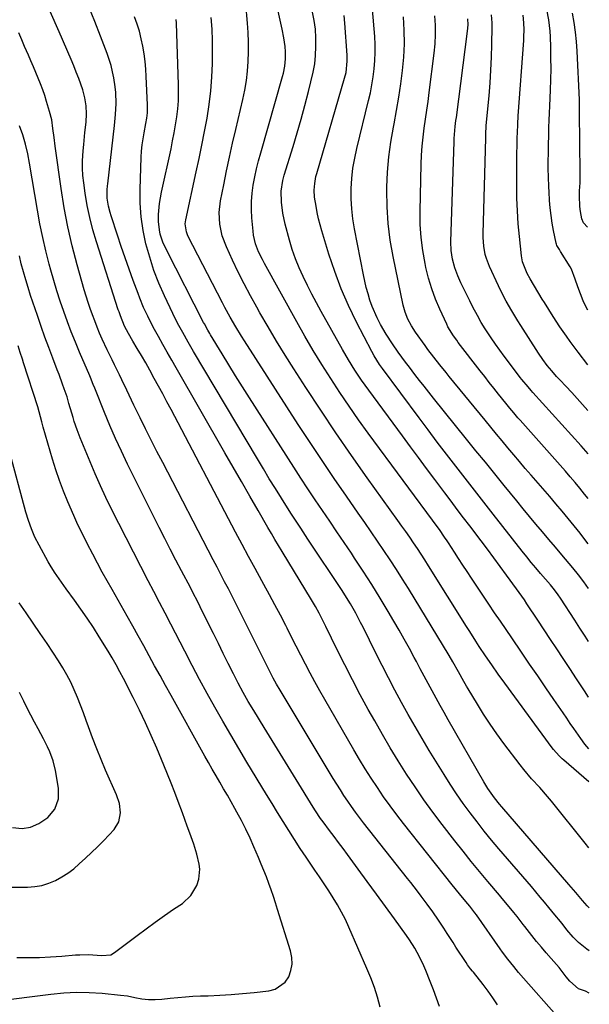
# Model space of a CAD drawing. Units: inches. Extents: x 1905043 to 1910394, y 390329 to 395608.
# Drawn here: x 1910151 to 1910380, y 391505 to 391901 of the extents above; entities that cross this region are included whole.
import ezdxf

# ---------------------------------------------------------------- set-up
doc = ezdxf.new("R2010")
doc.units = ezdxf.units.IN
doc.header["$MEASUREMENT"] = 0
doc.layers.add('7', color=7, linetype='Continuous')
doc.layers.add('8', color=7, linetype='Continuous')

msp = doc.modelspace()

# ---------------------------------------------------------------- linework, layer by layer
at = {"layer": '7', "color": 18}
for points in [[(1910379.37, 391672.1, 1762), (1910377.49, 391674.84, 1762), (1910375.4, 391677.68, 1762), (1910373.18, 391680.43, 1762), (1910368.74, 391685.69, 1762), (1910366.13, 391688.78, 1762), (1910363.52, 391691.87, 1762), (1910360.91, 391694.96, 1762), (1910358.3, 391698.05, 1762), (1910355.7, 391701.15, 1762), (1910353.12, 391704.26, 1762), (1910350.55, 391707.38, 1762), (1910348, 391710.52, 1762), (1910345.51, 391713.59, 1762), (1910341.73, 391718.26, 1762), (1910337.95, 391722.94, 1762), (1910334.16, 391727.62, 1762), (1910330.38, 391732.3, 1762), (1910317.08, 391748.77, 1762), (1910315.17, 391751.15, 1762), (1910313.28, 391753.54, 1762), (1910311.4, 391755.95, 1762), (1910309.54, 391758.36, 1762), (1910307.38, 391761.2, 1762), (1910305.87, 391763.23, 1762), (1910304.38, 391765.28, 1762), (1910302.91, 391767.34, 1762), (1910300.57, 391770.67, 1762), (1910298.03, 391774.5, 1762), (1910295.71, 391778.46, 1762), (1910294.37, 391781.05, 1762), (1910292.41, 391785.64, 1762), (1910291.51, 391788.24, 1762), (1910290.76, 391790.75, 1762), (1910290.06, 391793.29, 1762), (1910289.45, 391795.84, 1762), (1910288.91, 391798.41, 1762), (1910285.29, 391816.92, 1762), (1910284.65, 391820.96, 1762), (1910284.19, 391825.01, 1762), (1910284, 391829.08, 1762), (1910284, 391833.18, 1762), (1910284.26, 391837.26, 1762), (1910284.7, 391841.32, 1762), (1910285.38, 391845.34, 1762), (1910286.24, 391849.35, 1762), (1910290.98, 391868.55, 1762), (1910291.7, 391871.74, 1762), (1910292.34, 391874.94, 1762), (1910292.85, 391878.17, 1762), (1910293.28, 391881.41, 1762), (1910293.55, 391884.66, 1762), (1910293.68, 391887.92, 1762), (1910293.63, 391891.17, 1762), (1910293.45, 391894.43, 1762), (1910291.33, 391919.4, 1762)], [(1910379.73, 391509.27, 1746), (1910378.15, 391510.01, 1746), (1910375.37, 391511.02, 1746), (1910371.93, 391514.03, 1746), (1910370.39, 391515.78, 1746), (1910367.61, 391519.58, 1746), (1910364.4, 391523.21, 1746), (1910362.41, 391525.48, 1746), (1910360.45, 391527.77, 1746), (1910358.54, 391530.09, 1746), (1910356.65, 391532.44, 1746), (1910353.81, 391536.02, 1746), (1910353.18, 391536.83, 1746), (1910350.69, 391540.13, 1746), (1910349.42, 391541.75, 1746), (1910346.9, 391544.81, 1746), (1910344.75, 391547.36, 1746), (1910343.67, 391548.64, 1746), (1910338.99, 391554.14, 1746), (1910335.6, 391558.19, 1746), (1910332.24, 391562.26, 1746), (1910328.95, 391566.39, 1746), (1910325.69, 391570.54, 1746), (1910320.63, 391577.09, 1746), (1910316.88, 391582.08, 1746), (1910313.23, 391587.12, 1746), (1910309.7, 391592.26, 1746), (1910306.26, 391597.46, 1746), (1910302.94, 391602.74, 1746), (1910299.69, 391608.06, 1746), (1910296.53, 391613.43, 1746), (1910293.45, 391618.85, 1746), (1910290.87, 391623.47, 1746), (1910287.63, 391629.4, 1746), (1910284.46, 391635.36, 1746), (1910281.4, 391641.38, 1746), (1910278.4, 391647.44, 1746), (1910273.83, 391656.86, 1746), (1910272.48, 391659.58, 1746), (1910271.07, 391662.28, 1746), (1910269.61, 391664.94, 1746), (1910268.06, 391667.56, 1746), (1910256.23, 391687.06, 1746), (1910254.78, 391689.47, 1746), (1910253.34, 391691.88, 1746), (1910251.92, 391694.31, 1746), (1910250.5, 391696.74, 1746), (1910246.61, 391703.51, 1746), (1910243.26, 391709.33, 1746), (1910239.91, 391715.16, 1746), (1910236.56, 391720.98, 1746), (1910233.21, 391726.81, 1746), (1910213.59, 391760.96, 1746), (1910211.79, 391764.1, 1746), (1910210, 391767.25, 1746), (1910208.22, 391770.41, 1746), (1910206.45, 391773.57, 1746), (1910204.86, 391776.43, 1746), (1910203.92, 391778.17, 1746), (1910202.14, 391781.72, 1746), (1910200.51, 391785.34, 1746), (1910199.01, 391789.01, 1746), (1910198.31, 391790.86, 1746), (1910196.35, 391796.21, 1746), (1910194.71, 391800.76, 1746), (1910193.09, 391805.31, 1746), (1910191.52, 391809.88, 1746), (1910189.97, 391814.46, 1746), (1910187.4, 391822.2, 1746), (1910187, 391823.49, 1746), (1910186.36, 391826.13, 1746), (1910185.85, 391829.33, 1746), (1910185.88, 391832.64, 1746), (1910186.04, 391834.29, 1746), (1910186.13, 391835.11, 1746), (1910188.86, 391858.59, 1746), (1910189.26, 391863.01, 1746), (1910189.44, 391867.43, 1746), (1910189.3, 391871.85, 1746), (1910189.07, 391874.05, 1746), (1910188.51, 391877.68, 1746), (1910188.01, 391880.18, 1746), (1910187.42, 391882.66, 1746), (1910186.68, 391885.09, 1746), (1910185.84, 391887.5, 1746), (1910183.17, 391894.54, 1746), (1910180.88, 391900.44, 1746), (1910178.53, 391906.3, 1746)], [(1910379.54, 391594.29, 1754), (1910369.45, 391602.97, 1754), (1910368.81, 391603.54, 1754), (1910367.58, 391604.73, 1754), (1910365.33, 391607.3, 1754), (1910364.82, 391607.98, 1754), (1910345.75, 391634.04, 1754), (1910343.11, 391637.68, 1754), (1910340.52, 391641.35, 1754), (1910337.97, 391645.05, 1754), (1910335.49, 391648.8, 1754), (1910334.14, 391650.9, 1754), (1910331.64, 391654.83, 1754), (1910330.4, 391656.8, 1754), (1910315.07, 391681.33, 1754), (1910313.6, 391683.65, 1754), (1910312.11, 391685.95, 1754), (1910310.6, 391688.24, 1754), (1910309.06, 391690.52, 1754), (1910307.51, 391692.78, 1754), (1910305.94, 391695.04, 1754), (1910304.36, 391697.28, 1754), (1910302.77, 391699.52, 1754), (1910290.43, 391716.71, 1754), (1910284.09, 391725.71, 1754), (1910277.83, 391734.76, 1754), (1910271.71, 391743.91, 1754), (1910265.69, 391753.12, 1754), (1910260.93, 391760.53, 1754), (1910257.4, 391766.12, 1754), (1910253.94, 391771.74, 1754), (1910250.58, 391777.43, 1754), (1910247.29, 391783.15, 1754), (1910246.04, 391785.35, 1754), (1910243.47, 391790.03, 1754), (1910240.98, 391794.76, 1754), (1910238.59, 391799.54, 1754), (1910236.28, 391804.35, 1754), (1910233.8, 391809.7, 1754), (1910232.13, 391814.15, 1754), (1910231.15, 391818.8, 1754), (1910230.93, 391823.54, 1754), (1910231.47, 391828.26, 1754), (1910232.76, 391834.71, 1754), (1910233.9, 391840.27, 1754), (1910235.08, 391845.83, 1754), (1910236.31, 391851.38, 1754), (1910237.58, 391856.92, 1754), (1910240.41, 391869.04, 1754), (1910241.19, 391872.83, 1754), (1910241.84, 391876.64, 1754), (1910242.29, 391880.48, 1754), (1910242.6, 391884.33, 1754), (1910242.73, 391888.2, 1754), (1910242.75, 391892.07, 1754), (1910242.59, 391895.93, 1754), (1910242.32, 391899.8, 1754), (1910241.61, 391907.54, 1754)], [(1910366.6, 391500.21, 1744), (1910353.26, 391515.22, 1744), (1910351.27, 391517.57, 1744), (1910349.33, 391519.97, 1744), (1910346.99, 391522.88, 1744), (1910344.88, 391525.69, 1744), (1910343.86, 391527.12, 1744), (1910334.37, 391540.74, 1744), (1910333.76, 391541.61, 1744), (1910331.65, 391544.26, 1744), (1910330.9, 391545.15, 1744), (1910328.09, 391548.49, 1744), (1910325.76, 391551.35, 1744), (1910324.61, 391552.79, 1744), (1910305.05, 391577.52, 1744), (1910302.31, 391581.07, 1744), (1910299.63, 391584.66, 1744), (1910297.04, 391588.31, 1744), (1910294.5, 391592.01, 1744), (1910292.05, 391595.75, 1744), (1910289.64, 391599.53, 1744), (1910287.31, 391603.36, 1744), (1910285.02, 391607.22, 1744), (1910273.35, 391627.4, 1744), (1910271.34, 391630.94, 1744), (1910269.37, 391634.51, 1744), (1910267.46, 391638.1, 1744), (1910265.58, 391641.72, 1744), (1910263.74, 391645.35, 1744), (1910261.89, 391648.99, 1744), (1910260.03, 391652.61, 1744), (1910258.18, 391656.24, 1744), (1910257.65, 391657.28, 1744), (1910255.51, 391661.41, 1744), (1910253.34, 391665.53, 1744), (1910251.13, 391669.63, 1744), (1910248.9, 391673.71, 1744), (1910248.04, 391675.28, 1744), (1910245.37, 391680.14, 1744), (1910242.72, 391685.02, 1744), (1910240.1, 391689.91, 1744), (1910237.5, 391694.82, 1744), (1910211.57, 391744.15, 1744), (1910209.9, 391747.31, 1744), (1910208.22, 391750.46, 1744), (1910206.52, 391753.6, 1744), (1910204.81, 391756.74, 1744), (1910202.99, 391760.05, 1744), (1910201.35, 391762.99, 1744), (1910199.67, 391765.91, 1744), (1910197.95, 391768.83, 1744), (1910196.23, 391771.73, 1744), (1910194.39, 391774.85, 1744), (1910192.88, 391777.77, 1744), (1910191.2, 391781.87, 1744), (1910190.61, 391783.55, 1744), (1910190.33, 391784.39, 1744), (1910181.51, 391811.72, 1744), (1910180.08, 391816.56, 1744), (1910178.82, 391821.44, 1744), (1910177.82, 391826.38, 1744), (1910176.99, 391831.36, 1744), (1910176.42, 391835.45, 1744), (1910176.1, 391838.42, 1744), (1910175.92, 391841.39, 1744), (1910175.94, 391844.36, 1744), (1910176.19, 391848.35, 1744), (1910176.41, 391850.83, 1744), (1910176.91, 391855.77, 1744), (1910177.37, 391859.92, 1744), (1910177.57, 391863.19, 1744), (1910177.43, 391866.46, 1744), (1910176.93, 391869.69, 1744), (1910176.05, 391872.84, 1744), (1910174.4, 391877.5, 1744), (1910173.44, 391880.07, 1744), (1910172.41, 391882.61, 1744), (1910171.35, 391885.14, 1744), (1910166.49, 391896.31, 1744), (1910162.92, 391904.39, 1744)], [(1910379.69, 391526.22, 1748), (1910378.7, 391527, 1748), (1910375.44, 391529.69, 1748), (1910373.29, 391531.71, 1748), (1910370.73, 391534.7, 1748), (1910369.18, 391536.68, 1748), (1910368.11, 391538.06, 1748), (1910365.92, 391540.79, 1748), (1910363.53, 391543.69, 1748), (1910361.76, 391545.81, 1748), (1910359.99, 391547.92, 1748), (1910358.21, 391550.02, 1748), (1910356.43, 391552.12, 1748), (1910343.42, 391567.32, 1748), (1910340.43, 391570.89, 1748), (1910337.48, 391574.5, 1748), (1910334.6, 391578.16, 1748), (1910331.77, 391581.86, 1748), (1910329.03, 391585.63, 1748), (1910326.36, 391589.44, 1748), (1910323.81, 391593.33, 1748), (1910321.32, 391597.27, 1748), (1910315.39, 391606.98, 1748), (1910312.51, 391611.76, 1748), (1910309.69, 391616.56, 1748), (1910306.94, 391621.41, 1748), (1910304.23, 391626.28, 1748), (1910301.59, 391631.19, 1748), (1910298.99, 391636.12, 1748), (1910296.45, 391641.08, 1748), (1910293.94, 391646.06, 1748), (1910288.75, 391656.54, 1748), (1910287.78, 391658.44, 1748), (1910285.79, 391662.21, 1748), (1910283.68, 391665.93, 1748), (1910281.45, 391669.56, 1748), (1910280.3, 391671.36, 1748), (1910266.61, 391692.06, 1748), (1910265.66, 391693.5, 1748), (1910263.75, 391696.37, 1748), (1910261.84, 391699.24, 1748), (1910259.96, 391702.13, 1748), (1910259.04, 391703.58, 1748), (1910255.94, 391708.5, 1748), (1910253.49, 391712.43, 1748), (1910251.06, 391716.36, 1748), (1910248.66, 391720.32, 1748), (1910246.28, 391724.29, 1748), (1910220.58, 391767.62, 1748), (1910218.38, 391771.38, 1748), (1910216.24, 391775.16, 1748), (1910214.18, 391778.98, 1748), (1910212.26, 391782.88, 1748), (1910208.91, 391789.96, 1748), (1910206.69, 391795.05, 1748), (1910204.67, 391800.22, 1748), (1910202.96, 391805.5, 1748), (1910201.46, 391810.85, 1748), (1910200.35, 391816.28, 1748), (1910199.54, 391821.75, 1748), (1910199.18, 391827.26, 1748), (1910199.13, 391832.81, 1748), (1910199.56, 391845.76, 1748), (1910199.71, 391848.24, 1748), (1910199.93, 391850.7, 1748), (1910200.71, 391855.59, 1748), (1910201.46, 391859.4, 1748), (1910201.8, 391861.52, 1748), (1910202.05, 391863.64, 1748), (1910202.11, 391866.84, 1748), (1910201.59, 391878.21, 1748), (1910201.39, 391881.29, 1748), (1910201.1, 391884.36, 1748), (1910200.68, 391887.42, 1748), (1910200.19, 391890.46, 1748), (1910199.55, 391893.48, 1748), (1910198.79, 391896.46, 1748), (1910197.88, 391899.4, 1748), (1910196.85, 391902.31, 1748)], [(1910379.6, 391567.68, 1752), (1910378.09, 391569.68, 1752), (1910364.51, 391586.52, 1752), (1910362.97, 391588.38, 1752), (1910359.78, 391592.02, 1752), (1910356.5, 391595.58, 1752), (1910353.37, 391599.26, 1752), (1910351.87, 391601.17, 1752), (1910345.35, 391609.79, 1752), (1910342.54, 391613.63, 1752), (1910339.82, 391617.52, 1752), (1910337.23, 391621.5, 1752), (1910334.72, 391625.54, 1752), (1910330.98, 391631.8, 1752), (1910330.42, 391632.76, 1752), (1910329.31, 391634.7, 1752), (1910327.18, 391638.62, 1752), (1910324.9, 391642.67, 1752), (1910323.42, 391645.15, 1752), (1910307.01, 391672.08, 1752), (1910304.6, 391675.96, 1752), (1910302.17, 391679.82, 1752), (1910299.68, 391683.65, 1752), (1910297.15, 391687.45, 1752), (1910294.59, 391691.23, 1752), (1910292.01, 391695, 1752), (1910289.42, 391698.76, 1752), (1910286.82, 391702.51, 1752), (1910282.09, 391709.27, 1752), (1910277.16, 391716.43, 1752), (1910272.27, 391723.62, 1752), (1910267.47, 391730.86, 1752), (1910262.72, 391738.14, 1752), (1910241.04, 391771.81, 1752), (1910239.85, 391773.68, 1752), (1910237.54, 391777.48, 1752), (1910235.32, 391781.33, 1752), (1910233.2, 391785.23, 1752), (1910232.17, 391787.2, 1752), (1910218.34, 391814.15, 1752), (1910217.71, 391815.69, 1752), (1910217.24, 391818.97, 1752), (1910217.45, 391820.62, 1752), (1910221.68, 391839.84, 1752), (1910222.84, 391845.25, 1752), (1910223.97, 391850.66, 1752), (1910225.04, 391856.09, 1752), (1910226.07, 391861.52, 1752), (1910226.93, 391866.97, 1752), (1910227.6, 391872.45, 1752), (1910227.99, 391877.94, 1752), (1910228.19, 391883.46, 1752), (1910228.24, 391888.11, 1752), (1910228.2, 391892.75, 1752), (1910228.04, 391897.39, 1752), (1910227.7, 391902.02, 1752)], [(1910379.51, 391607.55, 1756), (1910377.96, 391609.51, 1756), (1910376.37, 391611.69, 1756), (1910373.54, 391615.75, 1756), (1910372.08, 391617.85, 1756), (1910370.64, 391619.95, 1756), (1910369.19, 391622.05, 1756), (1910365.54, 391627.39, 1756), (1910362.27, 391632.17, 1756), (1910359, 391636.94, 1756), (1910355.74, 391641.72, 1756), (1910352.47, 391646.5, 1756), (1910348.57, 391652.22, 1756), (1910346.26, 391655.61, 1756), (1910343.96, 391659.01, 1756), (1910341.67, 391662.41, 1756), (1910339.39, 391665.81, 1756), (1910332.36, 391676.32, 1756), (1910330.62, 391678.93, 1756), (1910328.89, 391681.55, 1756), (1910327.18, 391684.18, 1756), (1910325.47, 391686.82, 1756), (1910323.06, 391690.56, 1756), (1910322.56, 391691.33, 1756), (1910321.55, 391692.84, 1756), (1910319.46, 391695.83, 1756), (1910318.92, 391696.57, 1756), (1910290.84, 391734.7, 1756), (1910286.94, 391740.1, 1756), (1910283.11, 391745.55, 1756), (1910279.39, 391751.07, 1756), (1910275.73, 391756.64, 1756), (1910272.19, 391762.28, 1756), (1910268.71, 391767.96, 1756), (1910265.36, 391773.71, 1756), (1910262.07, 391779.51, 1756), (1910249.06, 391802.99, 1756), (1910248.25, 391804.54, 1756), (1910246.77, 391807.7, 1756), (1910245.55, 391810.96, 1756), (1910244.76, 391814.33, 1756), (1910244.54, 391816.06, 1756), (1910244.07, 391821.32, 1756), (1910243.9, 391824.64, 1756), (1910243.91, 391827.95, 1756), (1910244.18, 391831.26, 1756), (1910244.62, 391834.55, 1756), (1910245.25, 391837.83, 1756), (1910245.94, 391841.09, 1756), (1910246.73, 391844.33, 1756), (1910247.6, 391847.55, 1756), (1910256.35, 391878.29, 1756), (1910256.71, 391879.67, 1756), (1910257.25, 391882.48, 1756), (1910257.53, 391885.32, 1756), (1910257.54, 391888.17, 1756), (1910257.37, 391890.3, 1756), (1910256.9, 391893.84, 1756), (1910256.22, 391897.34, 1756), (1910254.32, 391905.76, 1756)], [(1910379.47, 391628.4, 1758), (1910379.45, 391628.43, 1758), (1910377.84, 391630.94, 1758), (1910376.51, 391632.97, 1758), (1910374.35, 391636.23, 1758), (1910372.19, 391639.5, 1758), (1910369.25, 391643.94, 1758), (1910366.7, 391647.79, 1758), (1910364.15, 391651.64, 1758), (1910361.6, 391655.49, 1758), (1910359.05, 391659.34, 1758), (1910354.66, 391665.98, 1758), (1910353.62, 391667.52, 1758), (1910351.49, 391670.56, 1758), (1910350.41, 391672.07, 1758), (1910346.45, 391677.53, 1758), (1910343.92, 391681.01, 1758), (1910341.37, 391684.47, 1758), (1910338.8, 391687.92, 1758), (1910336.21, 391691.35, 1758), (1910331.67, 391697.34, 1758), (1910329.16, 391700.66, 1758), (1910326.64, 391703.97, 1758), (1910324.13, 391707.28, 1758), (1910321.64, 391710.61, 1758), (1910317.59, 391716.06, 1758), (1910314.33, 391720.45, 1758), (1910311.07, 391724.84, 1758), (1910307.81, 391729.24, 1758), (1910304.56, 391733.65, 1758), (1910291.02, 391752.02, 1758), (1910288.18, 391756, 1758), (1910285.48, 391760.06, 1758), (1910282.9, 391764.21, 1758), (1910280.45, 391768.43, 1758), (1910271.86, 391783.72, 1758), (1910269.97, 391787.17, 1758), (1910268.13, 391790.65, 1758), (1910266.35, 391794.16, 1758), (1910264.62, 391797.7, 1758), (1910263.03, 391801.29, 1758), (1910261.57, 391804.93, 1758), (1910260.31, 391808.64, 1758), (1910259.18, 391812.4, 1758), (1910257.44, 391818.82, 1758), (1910256.48, 391823.2, 1758), (1910255.97, 391827.65, 1758), (1910255.81, 391832.13, 1758), (1910256.46, 391836.46, 1758), (1910257.03, 391838.58, 1758), (1910260.63, 391850.06, 1758), (1910262.29, 391855.56, 1758), (1910263.88, 391861.07, 1758), (1910265.35, 391866.61, 1758), (1910266.76, 391872.17, 1758), (1910268.66, 391880.02, 1758), (1910269.3, 391883.35, 1758), (1910269.61, 391886.72, 1758), (1910269.77, 391890.35, 1758), (1910269.77, 391893.85, 1758), (1910269.57, 391897.33, 1758), (1910269.07, 391900.78, 1758), (1910268.37, 391904.21, 1758)], [(1910379.33, 391690.14, 1764), (1910378.4, 391691.4, 1764), (1910376.06, 391694.43, 1764), (1910373.66, 391697.42, 1764), (1910371.22, 391700.37, 1764), (1910368.77, 391703.31, 1764), (1910366.29, 391706.23, 1764), (1910363.8, 391709.14, 1764), (1910356.36, 391717.75, 1764), (1910354, 391720.48, 1764), (1910351.66, 391723.23, 1764), (1910349.34, 391725.99, 1764), (1910347.03, 391728.76, 1764), (1910344.73, 391731.54, 1764), (1910342.43, 391734.32, 1764), (1910340.14, 391737.11, 1764), (1910337.85, 391739.9, 1764), (1910323.39, 391757.56, 1764), (1910322.14, 391759.09, 1764), (1910319.67, 391762.16, 1764), (1910317.22, 391765.27, 1764), (1910314.85, 391768.42, 1764), (1910313.68, 391770.01, 1764), (1910309.84, 391775.35, 1764), (1910308.19, 391777.88, 1764), (1910306.78, 391780.55, 1764), (1910305.67, 391783.35, 1764), (1910304.88, 391786.26, 1764), (1910300.8, 391805.82, 1764), (1910299.65, 391812.43, 1764), (1910298.8, 391819.07, 1764), (1910298.4, 391825.75, 1764), (1910298.3, 391832.46, 1764), (1910298.32, 391833.73, 1764), (1910298.6, 391839.81, 1764), (1910299.1, 391845.87, 1764), (1910299.92, 391851.89, 1764), (1910300.96, 391857.89, 1764), (1910301.22, 391859.18, 1764), (1910302.23, 391864.53, 1764), (1910303.16, 391869.89, 1764), (1910303.95, 391875.27, 1764), (1910304.65, 391880.67, 1764), (1910305.12, 391886.08, 1764), (1910305.37, 391891.49, 1764), (1910305.31, 391896.91, 1764), (1910305.02, 391902.34, 1764)], [(1910379.29, 391708.36, 1766), (1910377.87, 391710.17, 1766), (1910375.97, 391712.49, 1766), (1910374.05, 391714.79, 1766), (1910372.1, 391717.07, 1766), (1910370.13, 391719.33, 1766), (1910351.9, 391739.96, 1766), (1910351.06, 391740.91, 1766), (1910349.39, 391742.84, 1766), (1910347.75, 391744.78, 1766), (1910346.14, 391746.74, 1766), (1910343.21, 391750.4, 1766), (1910341.35, 391752.74, 1766), (1910339.5, 391755.08, 1766), (1910337.67, 391757.43, 1766), (1910335.85, 391759.79, 1766), (1910327.06, 391771.2, 1766), (1910326.41, 391772.07, 1766), (1910325.14, 391773.83, 1766), (1910322.9, 391777.55, 1766), (1910322.43, 391778.52, 1766), (1910319.63, 391784.61, 1766), (1910317.92, 391788.69, 1766), (1910316.39, 391792.83, 1766), (1910315.13, 391797.07, 1766), (1910314.05, 391801.36, 1766), (1910313.68, 391803.05, 1766), (1910312.75, 391808.26, 1766), (1910312.06, 391813.48, 1766), (1910311.74, 391818.75, 1766), (1910311.67, 391824.03, 1766), (1910312.09, 391843.02, 1766), (1910312.24, 391846.65, 1766), (1910312.49, 391850.27, 1766), (1910312.88, 391853.88, 1766), (1910313.37, 391857.48, 1766), (1910313.92, 391861.07, 1766), (1910314.44, 391864.67, 1766), (1910314.93, 391868.27, 1766), (1910315.39, 391871.88, 1766), (1910317.34, 391887.66, 1766), (1910317.69, 391891.43, 1766), (1910317.89, 391895.2, 1766), (1910317.86, 391898.97, 1766), (1910317.68, 391902.74, 1766)], [(1910379.17, 391762.22, 1772), (1910375.29, 391767.26, 1772), (1910373.68, 391769.39, 1772), (1910372.1, 391771.52, 1772), (1910370.56, 391773.69, 1772), (1910367.9, 391777.55, 1772), (1910365.17, 391781.66, 1772), (1910363.41, 391784.45, 1772), (1910361.67, 391787.25, 1772), (1910360.82, 391788.65, 1772), (1910355.89, 391796.77, 1772), (1910354.69, 391798.95, 1772), (1910352.94, 391803.6, 1772), (1910352.51, 391806.04, 1772), (1910351.66, 391813.86, 1772), (1910351.19, 391819.02, 1772), (1910350.84, 391824.18, 1772), (1910350.66, 391829.35, 1772), (1910350.59, 391834.53, 1772), (1910350.65, 391847.31, 1772), (1910350.68, 391850.52, 1772), (1910350.75, 391853.73, 1772), (1910350.81, 391855.58, 1772), (1910350.95, 391859.03, 1772), (1910351.17, 391862.48, 1772), (1910353.36, 391892.75, 1772), (1910353.44, 391894.19, 1772), (1910353.51, 391897.09, 1772), (1910353.47, 391899.87, 1772), (1910353.14, 391902.98, 1772)], [(1910379.12, 391784.23, 1774), (1910377.92, 391786.52, 1774), (1910377.29, 391787.99, 1774), (1910375.1, 391793.57, 1774), (1910374.05, 391796.68, 1774), (1910372.59, 391800.76, 1774), (1910372.05, 391801.71, 1774), (1910368.21, 391807.86, 1774), (1910367.7, 391808.66, 1774), (1910366.73, 391810.28, 1774), (1910366.57, 391810.71, 1774), (1910366.45, 391811.17, 1774), (1910365.38, 391816.26, 1774), (1910364.82, 391819.27, 1774), (1910364.34, 391822.3, 1774), (1910364, 391825.35, 1774), (1910363.75, 391828.41, 1774), (1910363.54, 391831.89, 1774), (1910363.44, 391833.87, 1774), (1910363.3, 391837.84, 1774), (1910363.25, 391841.12, 1774), (1910363.24, 391843.8, 1774), (1910363.28, 391847.83, 1774), (1910363.32, 391850.51, 1774), (1910363.41, 391854.93, 1774), (1910363.48, 391857.8, 1774), (1910363.56, 391860.68, 1774), (1910363.68, 391863.56, 1774), (1910363.8, 391866.44, 1774), (1910364.11, 391872.71, 1774), (1910364.27, 391877.06, 1774), (1910364.35, 391881.41, 1774), (1910364.33, 391885.77, 1774), (1910364.24, 391890.12, 1774), (1910364.1, 391894.19, 1774), (1910363.97, 391896.5, 1774), (1910363.46, 391901.1, 1774), (1910362.71, 391905.29, 1774)], [(1910379.05, 391817.68, 1776), (1910377.36, 391819.4, 1776), (1910376.67, 391820.94, 1776), (1910376.22, 391823.92, 1776), (1910375.97, 391826, 1776), (1910375.78, 391830.18, 1776), (1910375.83, 391832.27, 1776), (1910376.01, 391835.52, 1776), (1910376.06, 391836.49, 1776), (1910376.13, 391838.44, 1776), (1910376.13, 391839.41, 1776), (1910375.99, 391851.75, 1776), (1910375.97, 391852.74, 1776), (1910375.89, 391855.72, 1776), (1910375.79, 391859.7, 1776), (1910375.8, 391863.39, 1776), (1910375.8, 391867.82, 1776), (1910375.76, 391868.92, 1776), (1910374.83, 391888.51, 1776), (1910374.57, 391892.35, 1776), (1910374.19, 391896.18, 1776), (1910373.65, 391900, 1776), (1910373.01, 391903.79, 1776)], [(1910379.25, 391726.4, 1768), (1910376.52, 391729.54, 1768), (1910357.08, 391751.07, 1768), (1910356.42, 391751.8, 1768), (1910355.12, 391753.28, 1768), (1910352.6, 391756.31, 1768), (1910352, 391757.09, 1768), (1910347.24, 391763.35, 1768), (1910345.46, 391765.73, 1768), (1910343.71, 391768.13, 1768), (1910342.01, 391770.56, 1768), (1910340.33, 391773.01, 1768), (1910337.88, 391776.66, 1768), (1910336.24, 391779.29, 1768), (1910334.74, 391782, 1768), (1910332.94, 391785.47, 1768), (1910331.69, 391787.9, 1768), (1910330.48, 391790.34, 1768), (1910329.3, 391792.8, 1768), (1910328.14, 391795.27, 1768), (1910326.9, 391797.98, 1768), (1910325.61, 391801.28, 1768), (1910324.7, 391804.71, 1768), (1910324.2, 391808.21, 1768), (1910324.1, 391811.75, 1768), (1910325.34, 391852.06, 1768), (1910325.39, 391853.28, 1768), (1910325.82, 391858.11, 1768), (1910326.12, 391860.52, 1768), (1910326.27, 391861.72, 1768), (1910330.79, 391896.54, 1768), (1910330.98, 391899.04, 1768), (1910330.94, 391901.55, 1768)], [(1910342.85, 391504.49, 1742), (1910341.01, 391507.31, 1742), (1910339.05, 391510.05, 1742), (1910337.02, 391512.74, 1742), (1910333.15, 391517.64, 1742), (1910332.83, 391518.04, 1742), (1910332.02, 391519.03, 1742), (1910330.8, 391520.63, 1742), (1910330.16, 391521.57, 1742), (1910326.11, 391527.76, 1742), (1910324.93, 391529.58, 1742), (1910322.57, 391533.22, 1742), (1910321.18, 391535.4, 1742), (1910319.03, 391538.68, 1742), (1910316.81, 391541.93, 1742), (1910314.53, 391545.12, 1742), (1910312.17, 391548.25, 1742), (1910310.59, 391550.29, 1742), (1910307.93, 391553.72, 1742), (1910306.59, 391555.42, 1742), (1910288.97, 391577.84, 1742), (1910287.33, 391579.98, 1742), (1910285.71, 391582.14, 1742), (1910284.14, 391584.33, 1742), (1910282.59, 391586.54, 1742), (1910281.09, 391588.78, 1742), (1910279.62, 391591.03, 1742), (1910278.18, 391593.31, 1742), (1910276.77, 391595.61, 1742), (1910255.37, 391631.26, 1742), (1910253.98, 391633.64, 1742), (1910252.66, 391636.05, 1742), (1910251.39, 391638.48, 1742), (1910250.15, 391640.93, 1742), (1910240.59, 391660.24, 1742), (1910239.12, 391663.19, 1742), (1910237.63, 391666.13, 1742), (1910236.12, 391669.05, 1742), (1910234.6, 391671.97, 1742), (1910233.07, 391674.89, 1742), (1910231.54, 391677.81, 1742), (1910230.02, 391680.73, 1742), (1910228.5, 391683.65, 1742), (1910208.18, 391722.83, 1742), (1910205.86, 391727.33, 1742), (1910203.57, 391731.84, 1742), (1910201.32, 391736.37, 1742), (1910199.09, 391740.91, 1742), (1910196.62, 391745.97, 1742), (1910195.64, 391747.99, 1742), (1910193.71, 391752.05, 1742), (1910191.79, 391756.12, 1742), (1910190.82, 391758.14, 1742), (1910188.82, 391762.17, 1742), (1910187.8, 391764.21, 1742), (1910185.85, 391768.28, 1742), (1910183.89, 391772.56, 1742), (1910182.83, 391774.98, 1742), (1910181.8, 391777.42, 1742), (1910180.83, 391779.88, 1742), (1910179.9, 391782.35, 1742), (1910179.02, 391784.85, 1742), (1910178.18, 391787.35, 1742), (1910177.39, 391789.88, 1742), (1910176.63, 391792.41, 1742), (1910173.77, 391802.45, 1742), (1910171.77, 391810.04, 1742), (1910169.99, 391817.69, 1742), (1910168.53, 391825.4, 1742), (1910167.29, 391833.15, 1742), (1910164.93, 391850.23, 1742), (1910164.47, 391853.75, 1742), (1910164.06, 391857.28, 1742), (1910163.53, 391860.78, 1742), (1910162.68, 391864.22, 1742), (1910161.5, 391868.18, 1742), (1910160.75, 391870.57, 1742), (1910159.95, 391872.94, 1742), (1910159.07, 391875.28, 1742), (1910158.14, 391877.61, 1742), (1910157.16, 391879.91, 1742), (1910156.19, 391882.22, 1742), (1910155.2, 391884.53, 1742), (1910154.21, 391886.83, 1742), (1910152.67, 391890.38, 1742), (1910151.49, 391893.1, 1742), (1910150.29, 391895.8, 1742)], [(1910295.65, 391503.6, 1738), (1910294.54, 391507.57, 1738), (1910293.31, 391511.49, 1738), (1910291.88, 391515.35, 1738), (1910290.33, 391519.17, 1738), (1910283.05, 391535.84, 1738), (1910281.64, 391538.87, 1738), (1910280.14, 391541.85, 1738), (1910278.5, 391544.76, 1738), (1910276.76, 391547.62, 1738), (1910274.95, 391550.43, 1738), (1910273.11, 391553.23, 1738), (1910271.26, 391556.01, 1738), (1910269.38, 391558.78, 1738), (1910268.26, 391560.42, 1738), (1910265.88, 391563.96, 1738), (1910263.52, 391567.52, 1738), (1910261.2, 391571.1, 1738), (1910258.91, 391574.7, 1738), (1910256.65, 391578.31, 1738), (1910254.41, 391581.94, 1738), (1910252.17, 391585.57, 1738), (1910249.95, 391589.21, 1738), (1910242.06, 391602.22, 1738), (1910238.77, 391607.71, 1738), (1910235.52, 391613.22, 1738), (1910232.33, 391618.76, 1738), (1910229.18, 391624.33, 1738), (1910226.09, 391629.93, 1738), (1910223.04, 391635.55, 1738), (1910220.04, 391641.19, 1738), (1910217.08, 391646.86, 1738), (1910211.41, 391657.84, 1738), (1910209.14, 391662.2, 1738), (1910206.84, 391666.54, 1738), (1910204.55, 391670.89, 1738), (1910202.3, 391675.26, 1738), (1910187.64, 391704.14, 1738), (1910185.34, 391708.83, 1738), (1910183.11, 391713.54, 1738), (1910180.99, 391718.31, 1738), (1910178.95, 391723.12, 1738), (1910176.31, 391729.55, 1738), (1910175.02, 391732.79, 1738), (1910173.78, 391736.05, 1738), (1910172.63, 391739.35, 1738), (1910172.11, 391741.01, 1738), (1910171.61, 391742.68, 1738), (1910170.48, 391746.6, 1738), (1910169.71, 391749.32, 1738), (1910168.59, 391752.52, 1738), (1910167.9, 391754.44, 1738), (1910166.48, 391758.29, 1738), (1910165.75, 391760.2, 1738), (1910163.95, 391764.87, 1738), (1910162.34, 391769.12, 1738), (1910160.76, 391773.39, 1738), (1910159.25, 391777.69, 1738), (1910157.78, 391781.99, 1738), (1910155.07, 391790.12, 1738), (1910154.05, 391793.27, 1738), (1910153.08, 391796.44, 1738), (1910152.18, 391799.62, 1738), (1910151.32, 391802.82, 1738), (1910150.53, 391806.04, 1738)], [(1910140.71, 391506.05, 1736), (1910163.26, 391508.88, 1736), (1910168.39, 391509.35, 1736), (1910173.52, 391509.6, 1736), (1910178.66, 391509.5, 1736), (1910183.8, 391509.19, 1736), (1910191.15, 391508.48, 1736), (1910194.07, 391508.1, 1736), (1910196.95, 391507.52, 1736), (1910199.84, 391506.95, 1736), (1910202.49, 391506.67, 1736), (1910205.15, 391506.62, 1736), (1910207.8, 391506.8, 1736), (1910211.22, 391507.19, 1736), (1910214.25, 391507.51, 1736), (1910217.29, 391507.77, 1736), (1910220.34, 391507.96, 1736), (1910223.39, 391508.1, 1736), (1910226.51, 391508.21, 1736), (1910231.12, 391508.42, 1736), (1910235.72, 391508.69, 1736), (1910240.32, 391509.05, 1736), (1910244.91, 391509.48, 1736), (1910250.89, 391510.1, 1736), (1910253.41, 391510.78, 1736), (1910257.4, 391513.62, 1736), (1910258.86, 391515.78, 1736), (1910259.72, 391518.36, 1736), (1910260.18, 391520.96, 1736), (1910260.06, 391523.61, 1736), (1910259.56, 391526.27, 1736), (1910254.4, 391542.9, 1736), (1910253.56, 391545.55, 1736), (1910252.69, 391548.19, 1736), (1910251.78, 391550.82, 1736), (1910250.84, 391553.44, 1736), (1910249.87, 391556.04, 1736), (1910248.86, 391558.64, 1736), (1910247.82, 391561.21, 1736), (1910246.74, 391563.78, 1736), (1910244.88, 391568.12, 1736), (1910243.29, 391571.68, 1736), (1910241.63, 391575.2, 1736), (1910239.86, 391578.68, 1736), (1910238.03, 391582.11, 1736), (1910237.18, 391583.63, 1736), (1910235.7, 391586.28, 1736), (1910234.21, 391588.91, 1736), (1910232.69, 391591.54, 1736), (1910231.16, 391594.15, 1736), (1910229.63, 391596.77, 1736), (1910228.11, 391599.39, 1736), (1910226.61, 391602.03, 1736), (1910225.13, 391604.67, 1736), (1910211.53, 391629.12, 1736), (1910209.32, 391633.1, 1736), (1910207.12, 391637.08, 1736), (1910204.93, 391641.07, 1736), (1910202.74, 391645.06, 1736), (1910200.55, 391649.05, 1736), (1910198.35, 391653.03, 1736), (1910196.13, 391657.01, 1736), (1910193.89, 391660.97, 1736), (1910187.82, 391671.68, 1736), (1910185.85, 391675.21, 1736), (1910183.9, 391678.76, 1736), (1910181.99, 391682.32, 1736), (1910180.1, 391685.9, 1736), (1910177.81, 391690.32, 1736), (1910176.4, 391693.1, 1736), (1910175.03, 391695.89, 1736), (1910173.71, 391698.71, 1736), (1910172.44, 391701.56, 1736), (1910170.03, 391707.09, 1736), (1910168.29, 391711.32, 1736), (1910166.66, 391715.58, 1736), (1910165.2, 391719.91, 1736), (1910163.85, 391724.28, 1736), (1910160.14, 391737.15, 1736), (1910159.58, 391739.18, 1736), (1910158.51, 391743.26, 1736), (1910157.9, 391745.27, 1736), (1910152.22, 391763.05, 1736), (1910151.78, 391764.41, 1736), (1910150.89, 391767.14, 1736), (1910149.99, 391769.87, 1736)], [(1910149.53, 391523.54, 1734), (1910154.05, 391523.53, 1734), (1910158.58, 391523.61, 1734), (1910163.1, 391523.83, 1734), (1910167.61, 391524.14, 1734), (1910173.12, 391524.61, 1734), (1910174.88, 391524.72, 1734), (1910178.4, 391524.73, 1734), (1910181.84, 391524.5, 1734), (1910183.69, 391524.4, 1734), (1910187.28, 391524.7, 1734), (1910188.84, 391525.54, 1734), (1910197.85, 391532.45, 1734), (1910201.48, 391535.17, 1734), (1910205.14, 391537.84, 1734), (1910208.85, 391540.45, 1734), (1910212.59, 391543, 1734), (1910216.08, 391545.33, 1734), (1910219.55, 391548.51, 1734), (1910221.91, 391552.58, 1734), (1910222.74, 391555.19, 1734), (1910223.09, 391559.17, 1734), (1910222.87, 391561.2, 1734), (1910221.9, 391565.24, 1734), (1910220.65, 391569.21, 1734), (1910219.06, 391573.68, 1734), (1910218.08, 391576.42, 1734), (1910217.09, 391579.16, 1734), (1910216.08, 391581.89, 1734), (1910214.4, 391586.39, 1734), (1910213.01, 391590.06, 1734), (1910211.6, 391593.74, 1734), (1910210.15, 391597.39, 1734), (1910208.65, 391601.03, 1734), (1910205.8, 391607.8, 1734), (1910203.55, 391612.97, 1734), (1910201.23, 391618.11, 1734), (1910198.81, 391623.2, 1734), (1910196.31, 391628.25, 1734), (1910192.45, 391635.86, 1734), (1910190.99, 391638.66, 1734), (1910189.48, 391641.43, 1734), (1910187.91, 391644.17, 1734), (1910187.1, 391645.52, 1734), (1910186.28, 391646.87, 1734), (1910182.68, 391652.65, 1734), (1910180.29, 391656.42, 1734), (1910177.84, 391660.15, 1734), (1910175.31, 391663.82, 1734), (1910172.73, 391667.47, 1734), (1910169.42, 391672.05, 1734), (1910168.46, 391673.38, 1734), (1910166.57, 391676.05, 1734), (1910164.72, 391678.75, 1734), (1910162.99, 391681.53, 1734), (1910162.17, 391682.94, 1734), (1910158.44, 391689.65, 1734), (1910156.81, 391692.83, 1734), (1910155.41, 391696.13, 1734), (1910154.21, 391699.5, 1734), (1910153.19, 391702.94, 1734), (1910146.33, 391728.42, 1734)], [(1910146.52, 391551.94, 1732), (1910150.93, 391551.9, 1732), (1910153.86, 391551.93, 1732), (1910156.76, 391552.16, 1732), (1910159.59, 391552.64, 1732), (1910162.34, 391553.5, 1732), (1910165.02, 391554.62, 1732), (1910167.59, 391556.04, 1732), (1910170.06, 391557.59, 1732), (1910172.4, 391559.34, 1732), (1910174.64, 391561.23, 1732), (1910177.14, 391563.52, 1732), (1910179.59, 391565.81, 1732), (1910182, 391568.15, 1732), (1910184.34, 391570.55, 1732), (1910186.65, 391573, 1732), (1910188.6, 391575.12, 1732), (1910190.52, 391578.2, 1732), (1910191.17, 391581.77, 1732), (1910190.76, 391585.53, 1732), (1910189.6, 391589.12, 1732), (1910185.24, 391599.01, 1732), (1910183.4, 391603.31, 1732), (1910181.63, 391607.65, 1732), (1910179.95, 391612.02, 1732), (1910178.34, 391616.42, 1732), (1910177.44, 391618.96, 1732), (1910176.3, 391622.1, 1732), (1910175.12, 391625.21, 1732), (1910173.87, 391628.3, 1732), (1910172.57, 391631.37, 1732), (1910171.17, 391634.39, 1732), (1910169.67, 391637.35, 1732), (1910168, 391640.23, 1732), (1910166.24, 391643.05, 1732), (1910161.66, 391649.94, 1732), (1910158.9, 391654.07, 1732), (1910156.12, 391658.19, 1732), (1910153.31, 391662.29, 1732), (1910150.49, 391666.38, 1732)]]:
    msp.add_polyline3d(points, dxfattribs=at)
at = {"layer": '8', "color": 18}
for points in [[(1910379.42, 391650.83, 1760), (1910378.05, 391652.96, 1760), (1910375.99, 391656.18, 1760), (1910373.92, 391659.39, 1760), (1910368.21, 391668.22, 1760), (1910367.27, 391669.61, 1760), (1910365.77, 391671.63, 1760), (1910364.71, 391672.94, 1760), (1910364.16, 391673.58, 1760), (1910360.14, 391678.23, 1760), (1910358.26, 391680.44, 1760), (1910356.41, 391682.66, 1760), (1910354.58, 391684.91, 1760), (1910352.77, 391687.18, 1760), (1910341.07, 391702.08, 1760), (1910337.3, 391706.9, 1760), (1910333.53, 391711.72, 1760), (1910329.77, 391716.55, 1760), (1910326.02, 391721.38, 1760), (1910322.29, 391726.23, 1760), (1910318.59, 391731.1, 1760), (1910314.91, 391735.99, 1760), (1910311.26, 391740.9, 1760), (1910296.62, 391760.74, 1760), (1910295.43, 391762.39, 1760), (1910293.21, 391765.79, 1760), (1910292.23, 391767.57, 1760), (1910286.13, 391779.37, 1760), (1910282.92, 391786.04, 1760), (1910279.95, 391792.82, 1760), (1910277.37, 391799.75, 1760), (1910275.03, 391806.78, 1760), (1910272.23, 391816.08, 1760), (1910271.54, 391818.55, 1760), (1910270.9, 391821.03, 1760), (1910270.36, 391823.53, 1760), (1910269.88, 391826.05, 1760), (1910269.29, 391829.74, 1760), (1910269.15, 391832.49, 1760), (1910269.32, 391835.24, 1760), (1910269.79, 391837.95, 1760), (1910270.14, 391839.28, 1760), (1910281.35, 391877.58, 1760), (1910281.91, 391879.85, 1760), (1910282.43, 391884.48, 1760), (1910282.37, 391886.81, 1760), (1910281.42, 391899.71, 1760), (1910281.13, 391902.82, 1760)], [(1910379.21, 391743.86, 1770), (1910372.67, 391751, 1770), (1910370.32, 391753.55, 1770), (1910367.96, 391756.08, 1770), (1910366.58, 391757.56, 1770), (1910364.66, 391759.74, 1770), (1910362.85, 391761.89, 1770), (1910360.99, 391764.35, 1770), (1910359.29, 391766.94, 1770), (1910352.26, 391778, 1770), (1910351.03, 391779.96, 1770), (1910348.63, 391783.89, 1770), (1910346.31, 391787.88, 1770), (1910344.17, 391791.96, 1770), (1910343.17, 391794.03, 1770), (1910339.57, 391801.75, 1770), (1910338.33, 391804.94, 1770), (1910337.88, 391806.59, 1770), (1910337.26, 391809.98, 1770), (1910337.01, 391813.4, 1770), (1910337.01, 391815.12, 1770), (1910338.08, 391853.49, 1770), (1910338.13, 391855.62, 1770), (1910338.25, 391857.94, 1770), (1910338.3, 391858.51, 1770), (1910339.42, 391870.53, 1770), (1910339.84, 391875.68, 1770), (1910340.18, 391880.84, 1770), (1910340.4, 391886, 1770), (1910340.54, 391891.17, 1770), (1910340.66, 391898.28, 1770), (1910340.64, 391899.89, 1770), (1910340.41, 391903.09, 1770)], [(1910379.66, 391543.55, 1750), (1910378.92, 391544.39, 1750), (1910377.04, 391546.57, 1750), (1910374.29, 391549.78, 1750), (1910371.53, 391552.97, 1750), (1910344.58, 391584.19, 1750), (1910343.58, 391585.38, 1750), (1910341.65, 391587.82, 1750), (1910338.98, 391591.63, 1750), (1910337.36, 391594.29, 1750), (1910323.01, 391619.27, 1750), (1910321.35, 391622.18, 1750), (1910319.71, 391625.1, 1750), (1910318.09, 391628.03, 1750), (1910316.49, 391630.97, 1750), (1910314.9, 391633.92, 1750), (1910313.32, 391636.87, 1750), (1910311.75, 391639.82, 1750), (1910310.18, 391642.78, 1750), (1910309.37, 391644.3, 1750), (1910307.38, 391648, 1750), (1910305.35, 391651.69, 1750), (1910303.27, 391655.35, 1750), (1910301.16, 391658.99, 1750), (1910298.88, 391662.85, 1750), (1910295.6, 391668.3, 1750), (1910292.26, 391673.72, 1750), (1910288.83, 391679.08, 1750), (1910285.34, 391684.4, 1750), (1910284.04, 391686.33, 1750), (1910281.15, 391690.65, 1750), (1910278.24, 391694.96, 1750), (1910275.33, 391699.27, 1750), (1910272.4, 391703.57, 1750), (1910269.49, 391707.88, 1750), (1910266.6, 391712.21, 1750), (1910263.75, 391716.56, 1750), (1910260.93, 391720.93, 1750), (1910243.02, 391748.92, 1750), (1910240.24, 391753.3, 1750), (1910237.49, 391757.71, 1750), (1910234.77, 391762.13, 1750), (1910232.07, 391766.57, 1750), (1910227.47, 391774.23, 1750), (1910227.1, 391774.86, 1750), (1910226.37, 391776.11, 1750), (1910224.98, 391778.65, 1750), (1910224.65, 391779.29, 1750), (1910209.71, 391808.43, 1750), (1910208.3, 391811.57, 1750), (1910207.21, 391814.84, 1750), (1910206.84, 391816.51, 1750), (1910206.45, 391819.91, 1750), (1910206.49, 391822.7, 1750), (1910206.89, 391827.2, 1750), (1910207.67, 391831.65, 1750), (1910211.52, 391849.16, 1750), (1910212.18, 391852.35, 1750), (1910212.8, 391855.55, 1750), (1910213.34, 391858.76, 1750), (1910213.84, 391861.98, 1750), (1910214.21, 391865.21, 1750), (1910214.48, 391868.45, 1750), (1910214.56, 391871.7, 1750), (1910214.54, 391874.95, 1750), (1910213.7, 391899.73, 1750), (1910213.63, 391901.24, 1750)], [(1910319.55, 391503.89, 1740), (1910318.34, 391507.26, 1740), (1910317.08, 391510.61, 1740), (1910315.78, 391513.95, 1740), (1910314, 391518.39, 1740), (1910313.22, 391520.24, 1740), (1910311.5, 391523.86, 1740), (1910309.55, 391527.37, 1740), (1910307.4, 391530.76, 1740), (1910306.25, 391532.41, 1740), (1910301.36, 391539.15, 1740), (1910297.73, 391544.15, 1740), (1910294.1, 391549.14, 1740), (1910290.46, 391554.13, 1740), (1910286.82, 391559.12, 1740), (1910282.48, 391565.06, 1740), (1910280.69, 391567.49, 1740), (1910278.89, 391569.92, 1740), (1910277.09, 391572.34, 1740), (1910275.28, 391574.76, 1740), (1910272.73, 391578.15, 1740), (1910271.67, 391579.6, 1740), (1910269.64, 391582.57, 1740), (1910268.68, 391584.08, 1740), (1910261.8, 391595.28, 1740), (1910258.6, 391600.5, 1740), (1910255.39, 391605.72, 1740), (1910252.19, 391610.94, 1740), (1910248.98, 391616.15, 1740), (1910244.78, 391623, 1740), (1910242.61, 391626.61, 1740), (1910240.52, 391630.27, 1740), (1910238.51, 391633.97, 1740), (1910236.6, 391637.73, 1740), (1910234.51, 391641.95, 1740), (1910232.54, 391645.96, 1740), (1910230.56, 391649.96, 1740), (1910228.59, 391653.97, 1740), (1910226.62, 391657.97, 1740), (1910223.28, 391664.76, 1740), (1910222.32, 391666.71, 1740), (1910220.33, 391670.57, 1740), (1910219.32, 391672.49, 1740), (1910215.74, 391679.23, 1740), (1910213.47, 391683.57, 1740), (1910211.21, 391687.93, 1740), (1910208.99, 391692.3, 1740), (1910206.79, 391696.68, 1740), (1910194.07, 391722.26, 1740), (1910191.6, 391727.38, 1740), (1910189.22, 391732.53, 1740), (1910186.96, 391737.74, 1740), (1910184.79, 391743, 1740), (1910181.13, 391752.15, 1740), (1910180.85, 391752.85, 1740), (1910180.28, 391754.25, 1740), (1910179.12, 391757.04, 1740), (1910178.82, 391757.74, 1740), (1910174.73, 391767.34, 1740), (1910173.05, 391771.38, 1740), (1910171.42, 391775.44, 1740), (1910169.87, 391779.53, 1740), (1910168.37, 391783.64, 1740), (1910166.96, 391787.79, 1740), (1910165.61, 391791.95, 1740), (1910164.37, 391796.14, 1740), (1910163.19, 391800.36, 1740), (1910162.57, 391802.68, 1740), (1910161.21, 391808.08, 1740), (1910159.94, 391813.51, 1740), (1910158.83, 391818.98, 1740), (1910157.82, 391824.46, 1740), (1910154.61, 391843.35, 1740), (1910153.88, 391847.19, 1740), (1910153.02, 391851, 1740), (1910151.95, 391854.74, 1740), (1910150.58, 391858.39, 1740)], [(1910147.73, 391575.96, 1730), (1910151.72, 391575.54, 1730), (1910154.96, 391576.03, 1730), (1910158.35, 391577.49, 1730), (1910162, 391579.96, 1730), (1910164.77, 391583.37, 1730), (1910166.29, 391587.44, 1730), (1910166.31, 391591.77, 1730), (1910165.06, 391598.91, 1730), (1910164.14, 391602.74, 1730), (1910162.74, 391606.43, 1730), (1910161.81, 391608.44, 1730), (1910160.26, 391611.57, 1730), (1910158.12, 391615.6, 1730), (1910156.64, 391618.38, 1730), (1910155.18, 391621.18, 1730), (1910153.74, 391623.98, 1730), (1910152.31, 391626.79, 1730), (1910150.55, 391630.32, 1730)]]:
    msp.add_polyline3d(points, dxfattribs=at)

doc.saveas('drawing.dxf')
